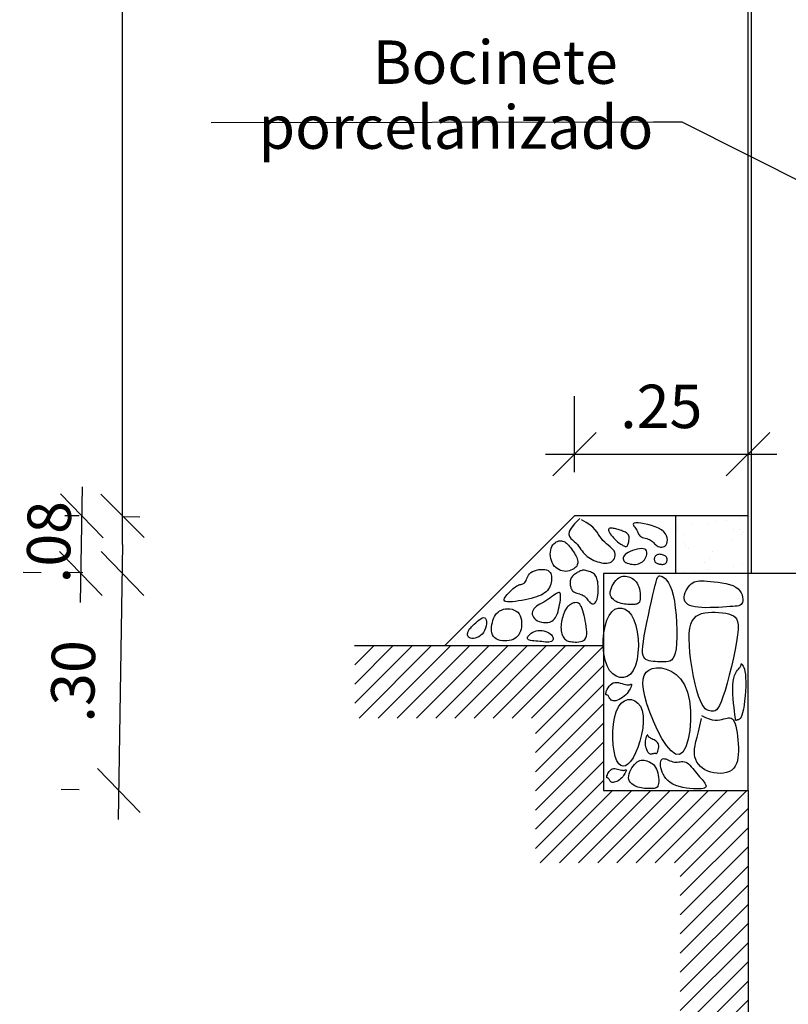
# Model space of a CAD drawing. Extents: x 7178 to 49178, y 53699 to 83399.
# Drawn here: x 22094 to 24752, y 61430 to 64833 of the extents above; entities that cross this region are included whole.
import ezdxf
from ezdxf.enums import TextEntityAlignment as Align

# ---------------------------------------------------------------- set-up
doc = ezdxf.new("R2010")
doc.units = 0
doc.header["$LTSCALE"] = 200
doc.header["$MEASUREMENT"] = 0
doc.layers.get('0').update_dxf_attribs({"linetype": 'CONTINUOUS'})
doc.layers.get('DEFPOINTS').update_dxf_attribs({"linetype": 'CONTINUOUS'})
for name, color, linetype in [('COTAS', 2, 'CONTINUOUS'), ('HATCH', 4, 'CONTINUOUS'), ('TEXTOS', 2, 'CONTINUOUS')]:
    doc.layers.add(name, color=color, linetype=linetype)
doc.styles.add('R60', font='ROMANS', dxfattribs={"height": 100})
doc.styles.add('TIPO1', font='MONOTXT.shx')
doc.dimstyles.new('R60', dxfattribs={"dimtxt": 150, "dimasz": 150, "dimexe": 200, "dimexo": 150, "dimgap": 90, "dimtad": 2, "dimdec": 4, "dimzin": 0, "dimtxsty": 'TIPO1', "dimblk1": 'OBLIQUE', "dimblk2": 'OBLIQUE', "dimsah": 1, "dimcen": 0.09, "dimdle": 100, "dimclrd": 1, "dimclre": 1, "dimclrt": 2, "dimazin": 3, "dimtfac": 1, "dimtdec": 4, "dimtofl": 0, "dimtmove": 0, "dimatfit": 3, "dimtvp": 100, "dimtolj": 1, "dimtzin": 0})

# ---------------------------------------------------------------- blocks, each defined once
blk = doc.blocks.new('*X6')
at = {"color": 0}
for p, q in [((-1400, 5520.8), (-1320.8, 5600)), ((-1400, 5547.3), (-1347.3, 5600)), ((-1400, 5573.8), (-1373.8, 5600)), ((-1394.3, 5500), (-1294.3, 5600)), ((-1367.8, 5500), (-1267.8, 5600)), ((-1341.3, 5500), (-1241.3, 5600)), ((-1314.7, 5500), (-1214.7, 5600)), ((-1288.2, 5500), (-1188.2, 5600)), ((-1261.7, 5500), (-1161.7, 5600)), ((-1235.2, 5500), (-1135.2, 5600)), ((-1208.7, 5500), (-1108.7, 5600)), ((-1182.2, 5500), (-1082.2, 5600)), ((-1155.6, 5500), (-1056.1, 5599.5)), ((-1150, 5479.1), (-1056.1, 5573)), ((-1150, 5452.6), (-1056.1, 5546.5)), ((-1150, 5426.1), (-1056.1, 5520)), ((-1150, 5399.6), (-1056.1, 5493.4)), ((-1150, 5373.1), (-1056.1, 5466.9)), ((-1150, 5346.5), (-1056.1, 5440.4)), ((-1150, 5320), (-1056.1, 5413.9)), ((-1143.5, 5300), (-1043.5, 5400)), ((-1117, 5300), (-1017, 5400)), ((-1090.5, 5300), (-990.5, 5400)), ((-1064, 5300), (-964, 5400)), ((-1037.4, 5300), (-937.4, 5400)), ((-1010.9, 5300), (-910.9, 5400)), ((-984.4, 5300), (-884.4, 5400)), ((-957.9, 5300), (-857.9, 5400)), ((-950, 5281.4), (-856.1, 5375.2)), ((-950, 5254.9), (-856.1, 5348.7)), ((-950, 5228.3), (-856.1, 5322.2)), ((-950, 5201.8), (-856.1, 5295.7)), ((-950, 5175.3), (-856.1, 5269.2)), ((-950, 5148.8), (-856.1, 5242.7)), ((-950, 5122.3), (-856.1, 5216.1)), ((-950, 5095.8), (-856.1, 5189.6)), ((-950, 5069.2), (-856.1, 5163.1)), ((-950, 5042.7), (-856.1, 5136.6)), ((-950, 5016.2), (-856.1, 5110.1))]:
    blk.add_line(p, q, dxfattribs=at)
blk = doc.blocks.new('*X5')
at = {"color": 0}
for p, q in [((-899.3, 5771.9), (-899.3, 5771.9)), ((-886.2, 5773.6), (-886.2, 5773.6)), ((-865.9, 5776.3), (-865.9, 5776.3)), ((-954.1, 5761.1), (-954.1, 5761.1)), ((-953.5, 5764.8), (-953.5, 5764.8)), ((-933.2, 5767.5), (-933.2, 5767.5)), ((-911.2, 5769.5), (-911.2, 5769.5)), ((-876.2, 5761.3), (-876.2, 5761.3)), ((-867.7, 5761.3), (-867.7, 5761.3)), ((-943.5, 5754.4), (-943.5, 5754.4)), ((-877.4, 5746), (-877.4, 5746)), ((-865.7, 5754.6), (-865.7, 5754.6)), ((-863.1, 5757.1), (-863.1, 5757.1)), ((-944.9, 5743.6), (-944.9, 5743.6)), ((-942.8, 5739.4), (-942.8, 5739.4)), ((-938.2, 5735.1), (-938.2, 5735.1)), ((-909.6, 5721.3), (-909.6, 5721.3)), ((-905.6, 5730.2), (-905.6, 5730.2)), ((-916.5, 5715.2), (-916.5, 5715.2)), ((-910.2, 5705.8), (-910.2, 5705.8)), ((-876.2, 5710.2), (-876.2, 5710.2)), ((-863.2, 5711.9), (-863.2, 5711.9)), ((-943.5, 5701.4), (-943.5, 5701.4)), ((-930.5, 5703.1), (-930.5, 5703.1))]:
    blk.add_line(p, q, dxfattribs=at)
blk = doc.blocks.new('_OBLIQUE')
at = {"color": 0, "linetype": 'BYBLOCK'}
blk.add_line((-0.5, -0.5), (0.5, 0.5), dxfattribs=at)
blk = doc.blocks.new('*D29')
at = {"color": 1, "linetype": 'BYBLOCK'}
for p, q in [((23097.6, 63018.3), (23097.6, 67985.1)), ((22947.6, 67885.1), (22897.6, 67885.1)), ((22947.6, 63118.3), (22897.6, 63118.3))]:
    blk.add_line(p, q, dxfattribs=at)
at = {"layer": 'DEFPOINTS', "color": 0, "linetype": 'BYBLOCK'}
for p in [(23097.6, 67885.1), (23097.6, 67885.1), (23097.6, 63118.3)]:
    blk.add_point(p, dxfattribs=at)
at = {"color": 1, "linetype": 'BYBLOCK', "xscale": 150, "yscale": 150, "zscale": 150}
for p, rotation in [((23097.6, 67885.1), 90), ((23097.6, 63118.3), 270)]:
    blk.add_blockref('_OBLIQUE', p, dxfattribs=dict(at, rotation=rotation))
at = {"color": 2, "linetype": 'BYBLOCK', "insert": (22891.2, 65501.7), "char_height": 150, "attachment_point": 5, "rotation": 90, "style": 'TIPO1'}
blk.add_mtext('\\A1;1.90', dxfattribs=at)
blk = doc.blocks.new('*D31')
at = {"color": 1, "linetype": 'BYBLOCK'}
for p, q in [((22951.9, 62818.5), (22958.6, 63218.2)), ((23103.6, 63115.8), (23156.9, 63114.9)), ((22816.1, 62920.8), (22753.6, 62921.8))]:
    blk.add_line(p, q, dxfattribs=at)
at = {"layer": 'DEFPOINTS', "color": 0, "linetype": 'BYBLOCK'}
for p in [(22953.6, 63118.3), (22956.9, 63118.2), (22966.1, 62918.3)]:
    blk.add_point(p, dxfattribs=at)
at = {"color": 1, "linetype": 'BYBLOCK', "xscale": 150, "yscale": 150, "zscale": 150}
for p, rotation in [((22956.9, 63118.2), 89.04515874612781), ((22953.6, 62918.5), 269.0451587461278)]:
    blk.add_blockref('_OBLIQUE', p, dxfattribs=dict(at, rotation=rotation))
at = {"color": 2, "linetype": 'BYBLOCK', "insert": (22842.7, 63027.5), "char_height": 150, "attachment_point": 5, "rotation": 89.0452, "style": 'TIPO1'}
blk.add_mtext('\\A1;.08', dxfattribs=at)
blk = doc.blocks.new('*D32')
at = {"color": 1, "linetype": 'BYBLOCK'}
for p, q in [((23083.4, 62068.5), (23099.2, 63018.4)), ((22960.1, 62920.8), (22897.6, 62921.8)), ((22947.6, 62170.8), (22885.1, 62171.8))]:
    blk.add_line(p, q, dxfattribs=at)
at = {"layer": 'DEFPOINTS', "color": 0, "linetype": 'BYBLOCK'}
for p in [(23097.6, 62918.5), (23110.1, 62918.3), (23097.6, 62168.3)]:
    blk.add_point(p, dxfattribs=at)
at = {"color": 1, "linetype": 'BYBLOCK', "xscale": 150, "yscale": 150, "zscale": 150}
for p, rotation in [((23097.6, 62918.5), 89.04515874612783), ((23085.1, 62168.5), 269.0451587461278)]:
    blk.add_blockref('_OBLIQUE', p, dxfattribs=dict(at, rotation=rotation))
at = {"color": 2, "linetype": 'BYBLOCK', "insert": (22926.3, 62546.2), "char_height": 150, "attachment_point": 5, "rotation": 89.0452, "style": 'TIPO1'}
blk.add_mtext('\\A1;.30', dxfattribs=at)
blk = doc.blocks.new('*D30')
at = {"color": 1, "linetype": 'BYBLOCK'}
for p, q in [((24012.8, 63268.3), (24012.8, 63531.1)), ((24612.8, 63268.3), (24612.8, 63531.1)), ((23912.8, 63331.1), (24712.8, 63331.1))]:
    blk.add_line(p, q, dxfattribs=at)
at = {"layer": 'DEFPOINTS', "color": 0, "linetype": 'BYBLOCK'}
for p in [(24612.8, 63331.1), (24012.8, 63118.3), (24612.8, 63118.3)]:
    blk.add_point(p, dxfattribs=at)
at = {"color": 1, "linetype": 'BYBLOCK', "xscale": 150, "yscale": 150, "zscale": 150, "rotation": 180}
blk.add_blockref('_OBLIQUE', (24012.8, 63331.1), dxfattribs=at)
at = {"color": 1, "linetype": 'BYBLOCK', "xscale": 150, "yscale": 150, "zscale": 150}
blk.add_blockref('_OBLIQUE', (24612.8, 63331.1), dxfattribs=at)
at = {"color": 2, "linetype": 'BYBLOCK', "insert": (24312.8, 63496.1), "char_height": 150, "attachment_point": 5, "style": 'TIPO1'}
blk.add_mtext('\\A1;.25', dxfattribs=at)

msp = doc.modelspace()

# ---------------------------------------------------------------- linework, layer by layer
at = {"color": 4}
for p, q in [((24612.76882, 62918.25204), (24612.76882, 69368.25204)), ((24625.26882, 62918.25204), (24625.26882, 69368.25204))]:
    msp.add_line(p, q, dxfattribs=at)
at = {"color": 5}
for p, q in [((24012.76882, 63118.25204), (23562.76882, 62668.25204)), ((24362.76882, 63118.25204), (24012.76882, 63118.25204))]:
    msp.add_line(p, q, dxfattribs=at)
at = {"color": 6}
for p, q in [((24362.76882, 62918.25204), (24362.76882, 63118.25204)), ((24612.76882, 63118.25204), (24362.76882, 63118.25204)), ((24112.76882, 62668.25204), (23252.30647, 62668.25204)), ((24612.76882, 62168.25204), (24612.76882, 57418.25204))]:
    msp.add_line(p, q, dxfattribs=at)
at = {"color": 1}
msp.add_line((25012.76882, 62918.25204), (24612.76882, 62918.25204), dxfattribs=at)
at = {"color": 6}
msp.add_lwpolyline([(24112.76882, 62918.25204), (24112.76882, 62168.25204), (24612.76882, 62168.25204), (24612.76882, 62918.25204)], close=True, dxfattribs=at)
at = {"layer": 'HATCH', "color": 2}
msp.add_lwpolyline([(24031.55141, 63108.89173), (24012.76511, 63090.35183), (24000.84034, 63075.35792), (23994.68027, 63063.36707), (23993.18808, 63053.83635), (23995.26694, 63046.22282), (23999.82004, 63039.98355), (24005.75054, 63034.57562), (24011.96162, 63029.45608), (24017.56525, 63024.18499), (24022.50852, 63018.73429), (24026.9473, 63013.17891), (24031.03748, 63007.59376), (24034.93494, 63002.05377), (24038.79555, 62996.63386), (24042.7752, 62991.40896), (24047.02976, 62986.45398), (24051.68205, 62981.83119), (24056.72263, 62977.55223), (24062.10897, 62973.61606), (24067.79856, 62970.02166), (24073.74891, 62966.76801), (24079.91748, 62963.85407), (24086.26177, 62961.27882), (24092.73927, 62959.04124), (24099.2999, 62957.15141), (24105.86336, 62955.66391), (24112.34181, 62954.64441), (24118.64736, 62954.15862), (24124.69218, 62954.2722), (24130.38839, 62955.05084), (24135.64814, 62956.56024), (24140.38356, 62958.86608), (24144.50775, 62961.99982), (24147.93757, 62965.85611), (24150.59083, 62970.29535), (24152.38533, 62975.17797), (24153.23889, 62980.36439), (24153.06931, 62985.71502), (24151.79441, 62991.09028), (24149.33198, 62996.35059), (24145.65559, 63001.39829), (24140.96173, 63006.30332), (24135.50265, 63011.17755), (24129.53058, 63016.13287), (24123.29776, 63021.28115), (24117.05645, 63026.73424), (24111.05887, 63032.60402), (24105.55727, 63039.00237), (24100.66124, 63046.00404), (24095.90976, 63053.53529), (24090.69913, 63061.48528), (24084.4257, 63069.74318), (24076.48577, 63078.19814), (24066.27567, 63086.7393), (24053.19172, 63095.25584), (24036.63025, 63103.63689)], dxfattribs=at)
for points in [[(24156.82931, 63032.34624), (24161.22109, 63028.45746), (24165.48109, 63025.04694), (24169.5682, 63022.08391), (24173.44133, 63019.53757), (24177.05938, 63017.37714), (24180.38127, 63015.57181), (24183.36589, 63014.09081), (24185.97214, 63012.90334), (24188.17618, 63011.99264), (24190.02312, 63011.39805), (24191.5753, 63011.17294), (24192.89508, 63011.37068), (24194.0448, 63012.04464), (24195.08683, 63013.24819), (24196.08352, 63015.0347), (24197.09721, 63017.45753), (24198.16569, 63020.53603), (24199.2285, 63024.15335), (24200.20062, 63028.15862), (24200.99702, 63032.40098), (24201.53268, 63036.72955), (24201.72257, 63040.99346), (24201.48167, 63045.04185), (24200.72494, 63048.72383), (24199.39241, 63051.92445), (24197.52422, 63054.67247), (24195.18556, 63057.03253), (24192.44161, 63059.06929), (24189.35756, 63060.84742), (24185.99859, 63062.43157), (24182.4299, 63063.8864), (24178.71666, 63065.27657), (24174.91651, 63066.65237), (24171.05685, 63068.00662), (24167.1575, 63069.31777), (24163.23831, 63070.56425), (24159.31913, 63071.72452), (24155.41978, 63072.77703), (24151.56011, 63073.70022), (24147.75996, 63074.47254), (24144.0557, 63075.06354), (24140.54983, 63075.40719), (24137.36139, 63075.42857), (24134.60941, 63075.05276), (24132.41293, 63074.20483), (24130.89098, 63072.80987), (24130.1626, 63070.79295), (24130.34682, 63068.07915), (24131.51946, 63064.63271), (24133.58344, 63060.57458), (24136.39848, 63056.06486), (24139.82429, 63051.26366), (24143.72056, 63046.33109), (24147.94702, 63041.42726), (24152.36337, 63036.71228)], [(24226.30748, 63071.4948), (24228.43901, 63067.76834), (24230.14117, 63064.16402), (24231.58542, 63060.71365), (24232.94322, 63057.44905), (24234.38605, 63054.40203), (24236.08537, 63051.60441), (24238.21265, 63049.088), (24240.93936, 63046.88463), (24244.37981, 63045.00627), (24248.41968, 63043.38551), (24252.88751, 63041.93513), (24257.61184, 63040.56788), (24262.42119, 63039.19652), (24267.1441, 63037.73382), (24271.6091, 63036.09254), (24275.64472, 63034.18544), (24279.13146, 63031.95453), (24282.15765, 63029.45882), (24284.86357, 63026.78658), (24287.38953, 63024.02608), (24289.8758, 63021.26558), (24292.46269, 63018.59334), (24295.29048, 63016.09764), (24298.49947, 63013.86673), (24302.1813, 63011.99178), (24306.23298, 63010.57561), (24310.5029, 63009.72392), (24314.83941, 63009.54243), (24319.0909, 63010.13685), (24323.10574, 63011.61289), (24326.7323, 63014.07627), (24329.81895, 63017.63269), (24332.20721, 63022.33092), (24333.71121, 63027.99184), (24334.13823, 63034.37941), (24333.29553, 63041.25757), (24330.99041, 63048.39027), (24327.03013, 63055.54143), (24321.22197, 63062.47501), (24313.3732, 63068.95496), (24303.42881, 63074.77924), (24291.88452, 63079.88201), (24279.37378, 63084.23145), (24266.53003, 63087.79574), (24253.9867, 63090.54307), (24242.37723, 63092.44162), (24232.33505, 63093.45958), (24224.49361, 63093.56512), (24219.30921, 63092.75329), (24216.52959, 63091.12655), (24215.7254, 63088.81421), (24216.46724, 63085.9456), (24218.32575, 63082.65004), (24220.87154, 63079.05684), (24223.67525, 63075.29532)], [(23994.91125, 63012.20269), (23998.38311, 63007.90303), (24001.94, 63003.3242), (24005.49688, 62998.5319), (24008.96874, 62993.5918), (24012.27055, 62988.5696), (24015.31728, 62983.53098), (24018.02392, 62978.54162), (24020.30542, 62973.66721), (24022.08552, 62968.96214), (24023.32287, 62964.43566), (24023.98488, 62960.0857), (24024.03897, 62955.91023), (24023.45253, 62951.90718), (24022.19298, 62948.0745), (24020.22772, 62944.41014), (24017.52416, 62940.91204), (24014.07119, 62937.59287), (24009.94369, 62934.52413), (24005.23803, 62931.79202), (24000.05055, 62929.48277), (23994.47763, 62927.68257), (23988.61562, 62926.47766), (23982.56088, 62925.95422), (23976.40979, 62926.19849), (23970.25869, 62927.27717), (23964.20396, 62929.17897), (23958.34195, 62931.8731), (23952.76903, 62935.32877), (23947.58155, 62939.5152), (23942.87588, 62944.40158), (23938.74838, 62949.95714), (23935.29542, 62956.15108), (23932.59564, 62962.92729), (23930.65683, 62970.1284), (23929.46907, 62977.57173), (23929.02246, 62985.07459), (23929.30705, 62992.45428), (23930.31295, 62999.52813), (23932.03022, 63006.11344), (23934.44895, 63012.02753), (23937.53914, 63017.12329), (23941.19049, 63021.39592), (23945.27265, 63024.87623), (23949.65522, 63027.59499), (23954.20784, 63029.58301), (23958.80014, 63030.87106), (23963.30175, 63031.48994), (23967.58229, 63031.47044), (23971.54399, 63030.84369), (23975.21944, 63029.64219), (23978.67382, 63027.89879), (23981.97232, 63025.64632), (23985.18013, 63022.91764), (23988.36243, 63019.74558), (23991.58441, 63016.16298)], [(24186.76513, 62959.12882), (24190.61701, 62956.54775), (24195.17884, 62954.34336), (24200.29901, 62952.54744), (24205.82587, 62951.19182), (24211.60782, 62950.30832), (24217.49321, 62949.92874), (24223.33042, 62950.08492), (24228.96782, 62950.80866), (24234.27575, 62952.11946), (24239.2124, 62953.98756), (24243.75794, 62956.37088), (24247.89252, 62959.22735), (24251.59631, 62962.51487), (24254.84947, 62966.19138), (24257.63215, 62970.21478), (24259.92452, 62974.54301), (24261.6921, 62979.11226), (24262.84183, 62983.77182), (24263.26601, 62988.34928), (24262.85695, 62992.67221), (24261.50694, 62996.56818), (24259.10828, 62999.86477), (24255.55329, 63002.38955), (24250.73425, 63003.97011), (24244.61858, 63004.48413), (24237.47411, 63004.0098), (24229.64377, 63002.67539), (24221.4705, 63000.6092), (24213.29722, 62997.93953), (24205.46688, 62994.79467), (24198.32241, 62991.3029), (24192.20674, 62987.59253), (24187.39503, 62983.77952), (24183.89128, 62979.93059), (24181.63174, 62976.10013), (24180.55263, 62972.34255), (24180.59018, 62968.71223), (24181.68063, 62965.26357), (24183.7602, 62962.05097)], [(24306.72235, 62984.87753), (24303.77434, 62984.7087), (24301.09557, 62984.21657), (24298.68322, 62983.4227), (24296.53445, 62982.34864), (24294.64642, 62981.01594), (24293.0163, 62979.44616), (24291.64125, 62977.66085), (24290.51845, 62975.68156), (24289.64742, 62973.53515), (24289.03712, 62971.26969), (24288.69891, 62968.93853), (24288.64412, 62966.59507), (24288.88408, 62964.29265), (24289.43013, 62962.08466), (24290.29361, 62960.02447), (24291.48585, 62958.16543), (24293.00921, 62956.54861), (24294.83017, 62955.16579), (24296.9062, 62953.99645), (24299.19479, 62953.02007), (24301.65343, 62952.2161), (24304.23961, 62951.56404), (24306.91082, 62951.04334), (24309.62454, 62950.63349), (24312.34015, 62950.32457), (24315.02458, 62950.14906), (24317.64666, 62950.15009), (24320.17521, 62950.37075), (24322.57906, 62950.85416), (24324.82703, 62951.64341), (24326.88794, 62952.78161), (24328.73063, 62954.31188), (24330.32154, 62956.25559), (24331.6177, 62958.54723), (24332.57376, 62961.09955), (24333.14438, 62963.82533), (24333.2842, 62966.63732), (24332.94787, 62969.44828), (24332.09006, 62972.17098), (24330.66542, 62974.71817), (24328.65458, 62977.01546), (24326.14209, 62979.03973), (24323.23848, 62980.78074), (24320.05429, 62982.22821), (24316.70005, 62983.37189), (24313.28629, 62984.20152), (24309.92354, 62984.70682)], [(23916.06841, 62930.84027), (23921.0523, 62928.72242), (23925.08107, 62925.90154), (23928.23125, 62922.45459), (23930.57936, 62918.45855), (23932.20192, 62913.9904), (23933.17546, 62909.12711), (23933.5765, 62903.94565), (23933.48155, 62898.52301), (23932.94849, 62892.9358), (23931.96055, 62887.25931), (23930.48229, 62881.56845), (23928.47829, 62875.93814), (23925.91313, 62870.44331), (23922.75138, 62865.15888), (23918.95761, 62860.15977), (23914.49639, 62855.52091), (23909.33702, 62851.29719), (23903.46768, 62847.46348), (23896.88131, 62843.97463), (23889.5708, 62840.78546), (23881.52908, 62837.85082), (23872.74905, 62835.12556), (23863.22364, 62832.56451), (23852.94576, 62830.12252), (23841.97161, 62827.77836), (23830.61061, 62825.60664), (23819.23543, 62823.70586), (23808.21877, 62822.17457), (23797.93333, 62821.11129), (23788.75179, 62820.61454), (23781.04687, 62820.78286), (23775.19123, 62821.71477), (23771.44942, 62823.47272), (23769.65326, 62825.97475), (23769.52643, 62829.10285), (23770.7926, 62832.73899), (23773.17543, 62836.76513), (23776.39859, 62841.06326), (23780.18575, 62845.51533), (23784.26058, 62850.00332), (23788.39067, 62854.41811), (23792.51935, 62858.68612), (23796.63386, 62862.74272), (23800.72144, 62866.52322), (23804.76935, 62869.96299), (23808.76482, 62872.99735), (23812.6951, 62875.56165), (23816.54745, 62877.59123), (23820.3058, 62879.06248), (23823.94086, 62880.11602), (23827.42004, 62880.93349), (23830.71075, 62881.69657), (23833.78039, 62882.58692), (23836.59637, 62883.78619), (23839.12611, 62885.47605), (23841.337, 62887.83817), (23843.23258, 62890.99364), (23844.96096, 62894.82135), (23846.70633, 62899.13966), (23848.65294, 62903.7669), (23850.98499, 62908.5214), (23853.8867, 62913.2215), (23857.54231, 62917.68555), (23862.13603, 62921.73188), (23867.7765, 62925.20534), (23874.27006, 62928.05684), (23881.34745, 62930.26381), (23888.73944, 62931.80365), (23896.17678, 62932.6538), (23903.39022, 62932.79167), (23910.11051, 62932.19469)], [(24022.06581, 62921.46914), (24019.2777, 62919.7165), (24016.40314, 62917.85917), (24013.51441, 62915.87458), (24010.68378, 62913.74014), (24007.98353, 62911.43328), (24005.48591, 62908.93142), (24003.26321, 62906.21197), (24001.3877, 62903.25236), (23999.91441, 62900.04284), (23998.82939, 62896.62497), (23998.10148, 62893.05315), (23997.6995, 62889.38177), (23997.59228, 62885.66524), (23997.74863, 62881.95795), (23998.13738, 62878.31428), (23998.72736, 62874.78865), (23999.49967, 62871.42825), (24000.48455, 62868.25157), (24001.7245, 62865.2699), (24003.26203, 62862.49451), (24005.13967, 62859.93671), (24007.39992, 62857.60779), (24010.0853, 62855.51902), (24013.23831, 62853.68171), (24016.87503, 62852.08901), (24020.90569, 62850.66155), (24025.2141, 62849.30182), (24029.68406, 62847.91234), (24034.19937, 62846.39558), (24038.64382, 62844.65406), (24042.90122, 62842.59027), (24046.85536, 62840.10671), (24050.42169, 62837.14898), (24053.64225, 62833.83511), (24056.59073, 62830.32624), (24059.34082, 62826.7835), (24061.96621, 62823.36803), (24064.54058, 62820.24095), (24067.13763, 62817.56342), (24069.83103, 62815.49655), (24072.66969, 62814.18164), (24075.60329, 62813.68062), (24078.55674, 62814.03556), (24081.45491, 62815.28854), (24084.22271, 62817.48165), (24086.78504, 62820.65696), (24089.06678, 62824.85656), (24090.99284, 62830.12252), (24092.50416, 62836.44731), (24093.60595, 62843.62499), (24094.31945, 62851.4), (24094.66593, 62859.51677), (24094.66663, 62867.71976), (24094.34283, 62875.7534), (24093.71577, 62883.36214), (24092.80671, 62890.29042), (24091.63171, 62896.34119), (24090.18605, 62901.55138), (24088.4598, 62906.01645), (24086.44305, 62909.83186), (24084.12588, 62913.09304), (24081.49837, 62915.89545), (24078.55059, 62918.33454), (24075.27264, 62920.50575), (24071.67041, 62922.48504), (24067.8131, 62924.27035), (24063.78575, 62925.84013), (24059.67337, 62927.17283), (24055.56098, 62928.24689), (24051.53363, 62929.04076), (24047.67632, 62929.53289), (24044.07409, 62929.70172), (24040.7874, 62929.53477), (24037.77845, 62929.05581), (24034.98491, 62928.29769), (24032.3444, 62927.29325), (24029.79459, 62926.07533), (24027.27313, 62924.67678), (24024.71765, 62923.13043)], [(23878.7027, 62758.56912), (23884.38498, 62755.13911), (23890.92176, 62752.37826), (23898.05654, 62750.34817), (23905.53285, 62749.11041), (23913.09418, 62748.72656), (23920.48404, 62749.2582), (23927.44595, 62750.76692), (23933.7234, 62753.31428), (23939.12037, 62756.93246), (23943.68268, 62761.53592), (23947.5166, 62767.00971), (23950.72842, 62773.23888), (23953.42443, 62780.10849), (23955.7109, 62787.50358), (23957.69411, 62795.30921), (23959.48034, 62803.41042), (23961.14046, 62811.66831), (23962.6036, 62819.84821), (23963.76348, 62827.69147), (23964.51383, 62834.93945), (23964.74836, 62841.33352), (23964.36078, 62846.61505), (23963.24483, 62850.52539), (23961.29421, 62852.8059), (23958.43619, 62853.28931), (23954.73216, 62852.17368), (23950.27708, 62849.74845), (23945.16589, 62846.30304), (23939.49354, 62842.12688), (23933.35496, 62837.5094), (23926.8451, 62832.74001), (23920.05892, 62828.10816), (23913.10103, 62823.83724), (23906.1148, 62819.88653), (23899.25327, 62816.1493), (23892.66949, 62812.5188), (23886.51651, 62808.88831), (23880.94736, 62805.15108), (23876.1151, 62801.20037), (23872.17277, 62796.92945), (23869.24933, 62792.27091), (23867.37736, 62787.31473), (23866.56537, 62782.19024), (23866.82186, 62777.02674), (23868.15534, 62771.95357), (23870.5743, 62767.10003), (23874.08725, 62762.59544)], [(23816.54745, 62784.31783), (23821.17187, 62778.67179), (23824.74765, 62772.1236), (23827.33714, 62764.88776), (23829.00269, 62757.17878), (23829.80665, 62749.21116), (23829.81137, 62741.19942), (23829.07921, 62733.35804), (23827.67251, 62725.90154), (23825.64183, 62719.01038), (23822.99047, 62712.72886), (23819.70991, 62707.06725), (23815.79167, 62702.03581), (23811.22724, 62697.6448), (23806.00811, 62693.90449), (23800.12579, 62690.82515), (23793.57177, 62688.41702), (23786.37818, 62686.69414), (23778.73961, 62685.6856), (23770.89132, 62685.42422), (23763.06854, 62685.94287), (23755.5065, 62687.27437), (23748.44044, 62689.45157), (23742.1056, 62692.50731), (23736.73721, 62696.47444), (23732.51524, 62701.35535), (23729.39859, 62707.03064), (23727.29092, 62713.35048), (23726.09584, 62720.16501), (23725.71701, 62727.32438), (23726.05805, 62734.67876), (23727.02261, 62742.0783), (23728.51433, 62749.37315), (23730.45999, 62756.42596), (23732.87896, 62763.14932), (23735.81374, 62769.4683), (23739.30685, 62775.30797), (23743.40081, 62780.59343), (23748.13813, 62785.24975), (23753.56132, 62789.202), (23759.71288, 62792.37525), (23766.58905, 62794.70162), (23774.00088, 62796.14122), (23781.71313, 62796.66123), (23789.49057, 62796.2288), (23797.09795, 62794.81109), (23804.30005, 62792.37525), (23810.86163, 62788.88845)], [(23965.76842, 62732.29493), (23966.01122, 62726.21183), (23966.71315, 62720.34838), (23967.83453, 62714.75998), (23969.3357, 62709.50206), (23971.17696, 62704.63005), (23973.31865, 62700.19935), (23975.72108, 62696.26541), (23978.34458, 62692.88363), (23981.16293, 62690.08926), (23984.20376, 62687.8368), (23987.50816, 62686.06055), (23991.11724, 62684.69484), (23995.07209, 62683.67398), (23999.41381, 62682.93228), (24004.18348, 62682.40406), (24009.42221, 62682.02363), (24015.12881, 62681.76311), (24021.133, 62681.74584), (24027.22222, 62682.13294), (24033.18389, 62683.08555), (24038.80547, 62684.7648), (24043.87439, 62687.33184), (24048.17807, 62690.94779), (24051.50397, 62695.77379), (24053.69951, 62701.90666), (24054.85207, 62709.18595), (24055.10904, 62717.38689), (24054.61778, 62726.2847), (24053.52568, 62735.65464), (24051.98011, 62745.27192), (24050.12845, 62754.91177), (24048.11808, 62764.34945), (24046.06307, 62773.37966), (24043.94429, 62781.87516), (24041.70931, 62789.72816), (24039.3057, 62796.83092), (24036.68102, 62803.07566), (24033.78285, 62808.35462), (24030.55874, 62812.56003), (24026.95628, 62815.58413), (24022.95159, 62817.36396), (24018.63515, 62818.01586), (24014.12599, 62817.70094), (24009.54313, 62816.58036), (24005.00562, 62814.81523), (24000.6325, 62812.5667), (23996.54279, 62809.9959), (23992.85554, 62807.26397), (23989.65741, 62804.49457), (23986.90567, 62801.66154), (23984.5252, 62798.70125), (23982.4409, 62795.55005), (23980.57767, 62792.14433), (23978.8604, 62788.42044), (23977.21398, 62784.31476), (23975.56332, 62779.76364), (23973.85785, 62774.72809), (23972.14531, 62769.26765), (23970.49794, 62763.46645), (23968.98804, 62757.40868), (23967.68786, 62751.17848), (23966.66969, 62744.86001), (23966.00578, 62738.53744)], [(23702.15277, 62765.83832), (23705.09039, 62763.01538), (23707.0162, 62758.31322), (23707.93873, 62752.15983), (23707.86646, 62744.98317), (23706.80789, 62737.21125), (23704.77154, 62729.27203), (23701.7659, 62721.59349), (23697.79948, 62714.60363), (23692.92069, 62708.65191), (23687.33761, 62703.77374), (23681.29823, 62699.92601), (23675.05054, 62697.06561), (23668.84252, 62695.14944), (23662.92218, 62694.13439), (23657.53749, 62693.97736), (23652.93645, 62694.63525), (23649.30777, 62696.04885), (23646.60302, 62698.09468), (23644.71452, 62700.63315), (23643.53456, 62703.52468), (23642.95545, 62706.62969), (23642.86948, 62709.80859), (23643.16895, 62712.92181), (23643.74618, 62715.82976), (23644.52392, 62718.43922), (23645.54682, 62720.84239), (23646.88998, 62723.17781), (23648.62851, 62725.58406), (23650.83751, 62728.19968), (23653.59209, 62731.16322), (23656.96735, 62734.61325), (23661.0384, 62738.68831), (23665.83051, 62743.43991), (23671.16961, 62748.57124), (23676.83181, 62753.69847), (23682.59321, 62758.43775), (23688.2299, 62762.40522), (23693.51799, 62765.21704), (23698.23358, 62766.48936)], [(23928.88642, 62710.13702), (23932.58406, 62706.54331), (23935.40879, 62702.75151), (23937.33791, 62698.90018), (23938.34877, 62695.12789), (23938.41868, 62691.57317), (23937.52497, 62688.3746), (23935.64497, 62685.67072), (23932.756, 62683.60008), (23928.86421, 62682.25849), (23924.091, 62681.57068), (23918.58657, 62681.41861), (23912.50113, 62681.68426), (23905.9849, 62682.2496), (23899.18809, 62682.9966), (23892.2609, 62683.80723), (23885.35356, 62684.56347), (23878.61791, 62685.18492), (23872.21245, 62685.7417), (23866.2973, 62686.3416), (23861.03259, 62687.09236), (23856.57846, 62688.10176), (23853.09503, 62689.47757), (23850.74243, 62691.32754), (23849.68079, 62693.75944), (23850.01877, 62696.82887), (23851.65905, 62700.38273), (23854.45283, 62704.21575), (23858.25133, 62708.12267), (23862.90574, 62711.89821), (23868.26729, 62715.33712), (23874.18716, 62718.23413), (23880.51657, 62720.38396), (23887.10838, 62721.62839), (23893.82206, 62721.99736), (23900.51873, 62721.56784), (23907.05952, 62720.4168), (23913.30556, 62718.62123), (23919.11797, 62716.25809), (23924.35788, 62713.40436)]]:
    msp.add_lwpolyline(points, close=True, dxfattribs=at)
at = {"layer": 'HATCH', "color": 3}
for points in [[(24160.84471, 62899.58158), (24165.64846, 62903.34808), (24170.44568, 62906.13156), (24175.23731, 62908.02093), (24180.02427, 62909.10508), (24184.80749, 62909.47291), (24189.58792, 62909.2133), (24194.36648, 62908.41517), (24199.14411, 62907.1674), (24203.91163, 62905.5342), (24208.61943, 62903.48099), (24213.2078, 62900.94852), (24217.617, 62897.87752), (24221.78734, 62894.20872), (24225.65908, 62889.88286), (24229.17252, 62884.84068), (24232.26792, 62879.02291), (24234.89304, 62872.42246), (24237.02549, 62865.24097), (24238.65033, 62857.73223), (24239.75263, 62850.15006), (24240.31746, 62842.74826), (24240.32991, 62835.78064), (24239.77502, 62829.50099), (24238.63788, 62824.16313), (24236.91352, 62819.95365), (24234.63675, 62816.79032), (24231.85238, 62814.52368), (24228.60519, 62813.00428), (24224.93997, 62812.08268), (24220.90152, 62811.60942), (24216.53461, 62811.43506), (24211.88404, 62811.41016), (24206.99195, 62811.42025), (24201.88991, 62811.49089), (24196.60686, 62811.68264), (24191.1717, 62812.05605), (24185.61338, 62812.67167), (24179.96082, 62813.59005), (24174.24293, 62814.87175), (24168.48866, 62816.57731), (24162.74994, 62818.75935), (24157.17078, 62821.43869), (24151.9182, 62824.62823), (24147.15924, 62828.34083), (24143.06091, 62832.58939), (24139.79023, 62837.38678), (24137.51425, 62842.7459), (24136.39997, 62848.67962), (24136.55875, 62855.16412), (24137.87925, 62862.02867), (24140.19442, 62869.06587), (24143.33726, 62876.06828), (24147.14073, 62882.82848), (24151.43781, 62889.13905), (24156.06148, 62894.79256)], [(24288.56096, 62863.01702), (24292.2328, 62878.19493), (24295.26904, 62889.9601), (24297.87963, 62898.68761), (24300.27453, 62904.75252), (24302.66368, 62908.52991), (24305.25705, 62910.39484), (24308.26458, 62910.72239), (24311.89622, 62909.88762), (24316.29426, 62908.14335), (24321.33022, 62905.25333), (24326.80799, 62900.85903), (24332.53143, 62894.60195), (24338.3044, 62886.12356), (24343.93078, 62875.06535), (24349.21443, 62861.06881), (24353.95921, 62843.77543), (24357.99786, 62823.0503), (24361.27854, 62799.65302), (24363.77829, 62774.5668), (24365.47414, 62748.77487), (24366.34312, 62723.26042), (24366.36226, 62699.00668), (24365.5086, 62676.99685), (24363.75915, 62658.21417), (24361.10628, 62643.39024), (24357.60356, 62632.25036), (24353.31992, 62624.26825), (24348.32424, 62618.9176), (24342.68545, 62615.67212), (24336.47243, 62614.00553), (24329.75411, 62613.39152), (24322.59939, 62613.3038), (24315.09048, 62613.31449), (24307.36282, 62613.3893), (24299.5652, 62613.59237), (24291.84635, 62613.98781), (24284.35505, 62614.63975), (24277.24005, 62615.61232), (24270.65011, 62616.96964), (24264.734, 62618.77584), (24259.62375, 62621.14674), (24255.38452, 62624.40489), (24252.06478, 62628.92456), (24249.71294, 62635.08001), (24248.37747, 62643.24549), (24248.10681, 62653.79526), (24248.94939, 62667.10358), (24250.95367, 62683.54471), (24254.11719, 62703.27855), (24258.23389, 62725.60759), (24263.0468, 62749.61997), (24268.29897, 62774.40384), (24273.73343, 62799.04734), (24279.09322, 62822.63861), (24284.12138, 62844.26579)], [(24416.61715, 62882.84507), (24421.45308, 62886.6152), (24426.47549, 62889.42405), (24431.87835, 62891.38229), (24437.85561, 62892.60054), (24444.60123, 62893.18945), (24452.30915, 62893.25967), (24461.17334, 62892.92183), (24471.38774, 62892.28658), (24483.0397, 62891.42899), (24495.79008, 62890.28189), (24509.1931, 62888.74249), (24522.80301, 62886.70806), (24536.17405, 62884.07584), (24548.86045, 62880.74306), (24560.41646, 62876.60697), (24570.3963, 62871.56482), (24578.4582, 62865.57689), (24584.67627, 62858.8557), (24589.22861, 62851.67678), (24592.2933, 62844.3157), (24594.04843, 62837.048), (24594.67211, 62830.14924), (24594.34242, 62823.89496), (24593.23745, 62818.56073), (24591.48091, 62814.34762), (24588.97896, 62811.15892), (24585.58335, 62808.82341), (24581.14586, 62807.16991), (24575.51826, 62806.02722), (24568.5523, 62805.22415), (24560.09977, 62804.5895), (24550.01242, 62803.95207), (24538.23589, 62803.18654), (24525.09128, 62802.35109), (24510.99356, 62801.54976), (24496.35771, 62800.8866), (24481.59869, 62800.46564), (24467.13146, 62800.39094), (24453.37101, 62800.76654), (24440.73229, 62801.69649), (24429.5568, 62803.26601), (24419.89201, 62805.48506), (24411.71194, 62808.34477), (24404.99058, 62811.83628), (24399.70195, 62815.95074), (24395.82004, 62820.67927), (24393.31886, 62826.01302), (24392.17242, 62831.94312), (24392.3312, 62838.42761), (24393.65169, 62845.29217), (24395.96687, 62852.32937), (24399.10971, 62859.33178), (24402.91318, 62866.09198), (24407.21026, 62872.40255), (24411.83393, 62878.05605)], [(24132.28435, 62773.75372), (24141.80047, 62786.46984), (24152.58841, 62794.86557), (24164.18686, 62799.01696), (24176.1345, 62799.00006), (24187.97002, 62794.89092), (24199.23211, 62786.7656), (24209.45946, 62774.70015), (24218.19074, 62758.77062), (24225.03687, 62739.21351), (24229.8976, 62716.90708), (24232.74489, 62692.89004), (24233.55073, 62668.20112), (24232.28707, 62643.87901), (24228.92589, 62620.96243), (24223.43917, 62600.49009), (24215.79886, 62583.50071), (24206.07718, 62570.84197), (24194.74733, 62562.59755), (24182.38273, 62558.66007), (24169.55682, 62558.92219), (24156.84303, 62563.27654), (24144.81478, 62571.61577), (24134.04553, 62583.83253), (24125.10869, 62599.81945), (24118.46812, 62619.31917), (24114.1493, 62641.4743), (24112.06816, 62665.27742), (24112.14059, 62689.72113), (24114.28252, 62713.79802), (24118.40985, 62736.50069), (24124.43848, 62756.82172)], [(24452.0401, 62779.82218), (24463.01262, 62782.56316), (24474.81954, 62784.26388), (24487.15147, 62785.03436), (24499.69901, 62784.98464), (24512.15279, 62784.22475), (24524.2034, 62782.86473), (24535.54145, 62781.01459), (24545.85757, 62778.78439), (24554.88534, 62776.17787), (24562.53038, 62772.77367), (24568.74128, 62768.04415), (24573.46661, 62761.46167), (24576.65499, 62752.49859), (24578.25499, 62740.62727), (24578.21522, 62725.32007), (24576.48426, 62706.04935), (24573.07062, 62682.57282), (24568.2224, 62655.78955), (24562.24762, 62626.88396), (24555.45431, 62597.04046), (24548.15047, 62567.44349), (24540.64414, 62539.27745), (24533.24332, 62513.72677), (24526.25603, 62491.97587), (24519.91898, 62474.90855), (24514.18368, 62462.20615), (24508.93029, 62453.24941), (24504.039, 62447.41905), (24499.39, 62444.09581), (24494.86347, 62442.66041), (24490.3396, 62442.4936), (24485.69856, 62442.97608), (24480.84402, 62443.68061), (24475.77353, 62444.94797), (24470.5081, 62447.31094), (24465.06875, 62451.30232), (24459.47651, 62457.4549), (24453.75241, 62466.30145), (24447.91745, 62478.37479), (24441.99267, 62494.20768), (24436.02856, 62514.08398), (24430.19355, 62537.2917), (24424.68552, 62562.86991), (24419.70238, 62589.85769), (24415.44201, 62617.2941), (24412.10233, 62644.21822), (24409.88123, 62669.66911), (24408.97659, 62692.68584), (24409.54563, 62712.5144), (24411.58271, 62729.22847), (24415.04151, 62743.10866), (24419.87572, 62754.43555), (24426.039, 62763.48975), (24433.48504, 62770.55186), (24442.16751, 62775.90246)], [(24403.69477, 62508.62906), (24410.69317, 62478.39603), (24414.18887, 62444.88176), (24414.43159, 62410.18418), (24411.67105, 62376.40121), (24406.15696, 62345.63075), (24398.13906, 62319.97075), (24387.86706, 62301.5191), (24375.59068, 62292.37374), (24361.61385, 62293.97279), (24346.45735, 62305.11518), (24330.69617, 62323.94005), (24314.90529, 62348.58653), (24299.6597, 62377.19376), (24285.5344, 62407.90089), (24273.10436, 62438.84704), (24262.94458, 62468.17135), (24255.53039, 62494.3427), (24250.93852, 62517.14889), (24249.14604, 62536.70747), (24250.13003, 62553.13598), (24253.86755, 62566.55197), (24260.3357, 62577.07297), (24269.51152, 62584.81654), (24281.37212, 62589.90022), (24295.76473, 62592.36285), (24312.01741, 62591.92854), (24329.32835, 62588.24267), (24346.89578, 62580.95066), (24363.91793, 62569.69789), (24379.59299, 62554.12977), (24393.1192, 62533.89169)], [(24585.21855, 62594.69455), (24586.98394, 62597.43184), (24588.10922, 62599.94147), (24588.76499, 62602.14406), (24589.12184, 62603.96025), (24589.35037, 62605.31067), (24589.62117, 62606.11593), (24590.10484, 62606.29667), (24590.97198, 62605.77352), (24592.33947, 62604.45013), (24594.10941, 62602.16231), (24596.13015, 62598.72887), (24598.25009, 62593.96865), (24600.31758, 62587.70047), (24602.18102, 62579.74316), (24603.68876, 62569.91556), (24604.6892, 62558.03647), (24605.06594, 62544.06156), (24604.84357, 62528.49372), (24604.08195, 62511.97267), (24602.8409, 62495.13813), (24601.18026, 62478.62983), (24599.15986, 62463.08747), (24596.83955, 62449.15079), (24594.27916, 62437.4595), (24591.54178, 62428.47846), (24588.70351, 62421.97314), (24585.8437, 62417.53414), (24583.04171, 62414.75207), (24580.37688, 62413.21753), (24577.92857, 62412.52114), (24575.77613, 62412.25349), (24573.99892, 62412.00519), (24572.64628, 62411.50303), (24571.64755, 62411.01843), (24570.90206, 62410.959), (24570.30916, 62411.73235), (24569.76817, 62413.74609), (24569.17843, 62417.40783), (24568.43929, 62423.12516), (24567.45006, 62431.3057), (24566.15484, 62442.18344), (24564.67673, 62455.29794), (24563.18355, 62470.01512), (24561.84316, 62485.70093), (24560.82339, 62501.72131), (24560.29209, 62517.44219), (24560.41709, 62532.22951), (24561.36625, 62545.44921), (24563.24186, 62556.61569), (24565.88412, 62565.83715), (24569.0677, 62573.37029), (24572.56726, 62579.47176), (24576.15746, 62584.39825), (24579.61297, 62588.40643), (24582.70845, 62591.75297)], [(24193.72621, 62533.99447), (24198.06459, 62533.79589), (24201.71133, 62534.18228), (24204.68936, 62534.9038), (24207.02163, 62535.71064), (24208.73108, 62536.35298), (24209.84067, 62536.58098), (24210.37334, 62536.14482), (24210.35203, 62534.79469), (24209.79396, 62532.35474), (24208.69339, 62528.94514), (24207.03884, 62524.76003), (24204.81883, 62519.99355), (24202.02188, 62514.83986), (24198.63653, 62509.4931), (24194.6513, 62504.14742), (24190.0547, 62498.99696), (24184.86707, 62494.21655), (24179.23594, 62489.90375), (24173.34066, 62486.1368), (24167.36058, 62482.99393), (24161.47503, 62480.55338), (24155.86336, 62478.89339), (24150.70491, 62478.09219), (24146.17903, 62478.22803), (24142.41523, 62479.32858), (24139.34379, 62481.21932), (24136.84512, 62483.67515), (24134.79967, 62486.47099), (24133.08787, 62489.38174), (24131.59016, 62492.18233), (24130.18698, 62494.64767), (24128.75876, 62496.55266), (24127.22306, 62497.75114), (24125.64597, 62498.41263), (24124.1307, 62498.7856), (24122.78046, 62499.11848), (24121.69846, 62499.65973), (24120.98791, 62500.65779), (24120.75203, 62502.36112), (24121.09402, 62505.01816), (24122.09654, 62508.77981), (24123.76002, 62513.40682), (24126.06433, 62518.56236), (24128.98935, 62523.90961), (24132.51495, 62529.11177), (24136.621, 62533.83202), (24141.28738, 62537.73354), (24146.49395, 62540.47952), (24152.19824, 62541.83776), (24158.26826, 62541.99453), (24164.54969, 62541.24074), (24170.88818, 62539.86727), (24177.12942, 62538.16501), (24183.11906, 62536.42487), (24188.70276, 62534.93772)], [(24215.08776, 62281.56555), (24206.29547, 62268.53488), (24197.486, 62259.27939), (24188.83113, 62253.84886), (24180.50265, 62252.29303), (24172.67233, 62254.66169), (24165.51195, 62261.00459), (24159.19329, 62271.3715), (24153.88814, 62285.81219), (24149.7604, 62304.18801), (24146.94249, 62325.60673), (24145.55894, 62348.98768), (24145.7343, 62373.25023), (24147.59311, 62397.31371), (24151.2599, 62420.09748), (24156.85923, 62440.52089), (24164.51562, 62457.50329), (24174.22121, 62470.16901), (24185.43847, 62478.46236), (24197.49745, 62482.53265), (24209.72821, 62482.52916), (24221.46081, 62478.60119), (24232.0253, 62470.89803), (24240.75175, 62459.56899), (24246.97019, 62444.76336), (24250.18463, 62426.75248), (24250.59476, 62406.29589), (24248.57419, 62384.27519), (24244.49656, 62361.57196), (24238.73547, 62339.06779), (24231.66456, 62317.64428), (24223.65745, 62298.183)], [(24272.61077, 62351.25672), (24270.09188, 62353.3218), (24268.25208, 62355.3662), (24266.95325, 62357.26212), (24266.05732, 62358.88175), (24265.4262, 62360.09728), (24264.92179, 62360.78092), (24264.406, 62360.80484), (24263.74075, 62360.04126), (24262.82826, 62358.40074), (24261.73198, 62355.94742), (24260.55569, 62352.7838), (24259.40316, 62349.01239), (24258.37814, 62344.73571), (24257.58443, 62340.05626), (24257.12578, 62335.07655), (24257.10596, 62329.89909), (24257.60132, 62324.63157), (24258.57852, 62319.40239), (24259.97677, 62314.34511), (24261.73532, 62309.59332), (24263.79337, 62305.28059), (24266.09017, 62301.5405), (24268.56495, 62298.50661), (24271.15692, 62296.31251), (24273.80775, 62295.03858), (24276.46879, 62294.55253), (24279.09383, 62294.66887), (24281.63665, 62295.20211), (24284.05106, 62295.96677), (24286.29082, 62296.77737), (24288.30974, 62297.44842), (24290.06159, 62297.79444), (24291.51903, 62297.69258), (24292.73025, 62297.27051), (24293.76229, 62296.71854), (24294.6822, 62296.22699), (24295.55702, 62295.98616), (24296.45381, 62296.18637), (24297.43962, 62297.01792), (24298.58148, 62298.67113), (24299.909, 62301.2716), (24301.30194, 62304.68611), (24302.60259, 62308.71676), (24303.65326, 62313.16562), (24304.29624, 62317.83477), (24304.37385, 62322.5263), (24303.72837, 62327.04229), (24302.20212, 62331.18482), (24299.70234, 62334.80309), (24296.39604, 62337.9348), (24292.51517, 62340.66475), (24288.29169, 62343.07777), (24283.95756, 62345.25866), (24279.74472, 62347.29224), (24275.88514, 62349.26332)], [(24358.06815, 62266.80675), (24363.17429, 62266.49091), (24368.20536, 62266.76532), (24373.1721, 62267.37526), (24378.08521, 62268.06596), (24382.95544, 62268.58269), (24387.79349, 62268.67071), (24392.6101, 62268.07528), (24397.41598, 62266.54165), (24402.22008, 62263.88782), (24407.02417, 62260.2228), (24411.82827, 62255.72831), (24416.63237, 62250.58608), (24421.43646, 62244.97787), (24426.24056, 62239.0854), (24431.04465, 62233.09042), (24435.84875, 62227.17465), (24440.63676, 62221.4911), (24445.32826, 62216.07783), (24449.82674, 62210.94415), (24454.03569, 62206.09939), (24457.85859, 62201.55286), (24461.19894, 62197.31389), (24463.96022, 62193.39179), (24466.04593, 62189.79588), (24467.35418, 62186.53601), (24467.76167, 62183.62408), (24467.13972, 62181.07251), (24465.35963, 62178.89374), (24462.29273, 62177.10019), (24457.81033, 62175.70429), (24451.78377, 62174.71846), (24444.08434, 62174.15512), (24434.67275, 62174.03526), (24423.86711, 62174.41401), (24412.07491, 62175.35505), (24399.70365, 62176.92208), (24387.16081, 62179.17878), (24374.85389, 62182.18882), (24363.19037, 62186.01591), (24352.57775, 62190.72373), (24343.33952, 62196.33479), (24335.46316, 62202.70697), (24328.85216, 62209.65698), (24323.41002, 62217.00153), (24319.04023, 62224.55733), (24315.64626, 62232.14109), (24313.13162, 62239.56952), (24311.39978, 62246.65933), (24310.36676, 62253.2456), (24309.99859, 62259.23697), (24310.27382, 62264.56041), (24311.17102, 62269.14292), (24312.66872, 62272.9115), (24314.74549, 62275.79314), (24317.37988, 62277.71484), (24320.55044, 62278.60359), (24324.22679, 62278.4392), (24328.3428, 62277.41272), (24332.82341, 62275.76803), (24337.59355, 62273.74899), (24342.57815, 62271.59947), (24347.70216, 62269.56335), (24352.89052, 62267.88448)], [(24178.7639, 62238.28574), (24182.01769, 62238.1368), (24184.75275, 62238.42659), (24186.98627, 62238.96773), (24188.73547, 62239.57286), (24190.01756, 62240.05461), (24190.84975, 62240.22561), (24191.24925, 62239.8985), (24191.23327, 62238.8859), (24190.81472, 62237.05594), (24189.98929, 62234.49874), (24188.74838, 62231.3599), (24187.08337, 62227.78505), (24184.98566, 62223.91978), (24182.44665, 62219.90971), (24179.45772, 62215.90044), (24176.01027, 62212.0376), (24172.11955, 62208.45229), (24167.89621, 62205.21769), (24163.47475, 62202.39248), (24158.98968, 62200.03532), (24154.57552, 62198.20491), (24150.36677, 62196.95992), (24146.49793, 62196.35902), (24143.10352, 62196.4609), (24140.28067, 62197.28632), (24137.97709, 62198.70437), (24136.10309, 62200.54624), (24134.569, 62202.64312), (24133.28515, 62204.82619), (24132.16187, 62206.92663), (24131.10948, 62208.77563), (24130.03832, 62210.20437), (24128.88654, 62211.10323), (24127.70373, 62211.59936), (24126.56727, 62211.87908), (24125.55459, 62212.12874), (24124.74309, 62212.53468), (24124.21018, 62213.28322), (24124.03327, 62214.56072), (24124.28976, 62216.5535), (24125.04165, 62219.37474), (24126.28926, 62222.84499), (24128.0175, 62226.71165), (24130.21126, 62230.72209), (24132.85546, 62234.62371), (24135.935, 62238.16389), (24139.43478, 62241.09003), (24143.33971, 62243.14952), (24147.61793, 62244.1682), (24152.17044, 62244.28578), (24156.88151, 62243.72044), (24161.63539, 62242.69033), (24166.31631, 62241.41364), (24170.80854, 62240.10853), (24174.99632, 62238.99317)], [(24224.45331, 62263.31191), (24229.25706, 62267.0784), (24234.05429, 62269.86189), (24238.84591, 62271.75126), (24243.63287, 62272.83541), (24248.4161, 62273.20323), (24253.19652, 62272.94363), (24257.97508, 62272.1455), (24262.75271, 62270.89773), (24267.52023, 62269.26452), (24272.22803, 62267.21132), (24276.8164, 62264.67885), (24281.22561, 62261.60784), (24285.39594, 62257.93905), (24289.26769, 62253.61319), (24292.78112, 62248.571), (24295.87652, 62242.75323), (24298.50164, 62236.15279), (24300.63409, 62228.97129), (24302.25893, 62221.46256), (24303.36123, 62213.88039), (24303.92607, 62206.47859), (24303.93851, 62199.51096), (24303.38362, 62193.23132), (24302.24649, 62187.89346), (24300.52212, 62183.68398), (24298.24535, 62180.52064), (24295.46098, 62178.254), (24292.21379, 62176.7346), (24288.54858, 62175.813), (24284.51012, 62175.33975), (24280.14321, 62175.16539), (24275.49264, 62175.14048), (24270.60055, 62175.15057), (24265.49852, 62175.22122), (24260.21546, 62175.41297), (24254.78031, 62175.78638), (24249.22198, 62176.40199), (24243.56942, 62177.32038), (24237.85154, 62178.60207), (24232.09726, 62180.30764), (24226.35854, 62182.48968), (24220.77938, 62185.16902), (24215.5268, 62188.35855), (24210.76784, 62192.07116), (24206.66951, 62196.31971), (24203.39884, 62201.11711), (24201.12285, 62206.47623), (24200.00857, 62212.40995), (24200.16735, 62218.89444), (24201.48785, 62225.759), (24203.80302, 62232.7962), (24206.94586, 62239.79861), (24210.74933, 62246.55881), (24215.04641, 62252.86938), (24219.67008, 62258.52288)]]:
    msp.add_lwpolyline(points, close=True, dxfattribs=at)
msp.add_lwpolyline([(24452.31994, 62427.98611), (24465.98158, 62420.88413), (24478.22774, 62416.05464), (24489.18708, 62413.16057), (24498.9883, 62411.86486), (24507.76006, 62411.83043), (24515.63106, 62412.72021), (24522.72997, 62414.19715), (24529.18547, 62415.92416), (24535.11017, 62417.58102), (24540.55231, 62418.9148), (24545.54407, 62419.68938), (24550.11761, 62419.66867), (24554.30511, 62418.61656), (24558.13873, 62416.29696), (24561.65066, 62412.47375), (24564.87305, 62406.91085), (24567.82914, 62399.46145), (24570.50642, 62390.33603), (24572.88345, 62379.83438), (24574.93877, 62368.2563), (24576.65094, 62355.90156), (24577.99852, 62343.06995), (24578.96006, 62330.06127), (24579.5141, 62317.1753), (24579.61955, 62304.68179), (24579.15665, 62292.73039), (24577.98601, 62281.4407), (24575.96822, 62270.93233), (24572.96387, 62261.32487), (24568.83357, 62252.73793), (24563.43789, 62245.29112), (24556.63745, 62239.10404), (24548.3679, 62234.26912), (24538.86516, 62230.77004), (24528.4402, 62228.56331), (24517.404, 62227.60543), (24506.06755, 62227.85293), (24494.74182, 62229.26229), (24483.7378, 62231.79004), (24473.36645, 62235.39268), (24463.89409, 62240.01778), (24455.40828, 62245.57719), (24447.95193, 62251.97383), (24441.56791, 62259.11063), (24436.29913, 62266.8905), (24432.18849, 62275.21635), (24429.27886, 62283.9911), (24427.61316, 62293.11769), (24427.21103, 62302.59609), (24427.9992, 62312.81465), (24429.88116, 62324.25876), (24432.7604, 62337.41384), (24436.54041, 62352.7653), (24441.12468, 62370.79854), (24446.41669, 62391.99897), (24452.31994, 62416.85201)], dxfattribs=at)
at = {"layer": 'TEXTOS'}
for p, q in [((24285.46709, 64478.07628), (22755.80931, 64475.95832)), ((24385.46709, 64478.07628), (24285.46709, 64478.07628))]:
    msp.add_line(p, q, dxfattribs=at)
at = {"layer": 'TEXTOS', "color": 2}
msp.add_line((25657.06361, 63838.83649), (24385.46709, 64478.07628), dxfattribs=at)

# ---------------------------------------------------------------- block references
at = {"layer": 'HATCH', "color": 3, "xscale": 2.5, "yscale": 2.5, "zscale": 2.5}
msp.add_blockref('*X5', (26753.10484, 48668.25204), dxfattribs=at)
at = {"layer": 'HATCH', "color": 1, "xscale": 2.5, "yscale": 2.5, "zscale": 2.5}
msp.add_blockref('*X6', (26753.10484, 48668.25204), dxfattribs=at)

# ---------------------------------------------------------------- texts
at = {"layer": 'TEXTOS', "style": 'R60'}
for s, p in [('Bocinete', (24162.26001, 64610.87604)), ('porcelanizado', (24285.37709, 64386.37828))]:
    msp.add_text(s, height=150, dxfattribs=at).set_placement(p, align=Align.RIGHT)

# ---------------------------------------------------------------- dimensions: what is measured, and where the dimension line sits
at = {"layer": 'COTAS'}
for base, p1, p2, angle, text, picture, middle, dimtype in [((22449.38864, 67885.10598), (22449.38864, 63118.25204), (22449.38864, 67885.10598), 90, '1.90', '*D29', (22242.99398, 65501.67901), 161), ((22308.75046, 63118.1965), (22317.91806, 62918.25204), (22305.41806, 63118.25204), 89.04515875, '.08', '*D31', (22194.48307, 63027.5393), 160)]:
    dim = msp.add_linear_dim(base=base, p1=p1, p2=p2, angle=angle, text=text, dimstyle='R60', dxfattribs=at)
    dim.commit()
    dim.dimension.update_dxf_attribs({"geometry": picture, "text_midpoint": middle, "dimtype": dimtype, "insert": (-648.17542, 0)})
dim = msp.add_aligned_dim(p1=(24012.76882, 63118.25204), p2=(24612.76882, 63118.25204), distance=212.85351, text='.25', dimstyle='R60', dxfattribs=at)
dim.commit()
dim.dimension.update_dxf_attribs({"geometry": '*D30', "text_midpoint": (24312.76882, 63496.10555)})
dim = msp.add_aligned_dim(p1=(22449.38864, 62168.25204), p2=(22461.88864, 62918.25204), distance=12.49826, text='.30', dimstyle='R60', dxfattribs=at)
dim.commit()
dim.dimension.update_dxf_attribs({"geometry": '*D32', "text_midpoint": (22278.16503, 62546.20994), "insert": (-648.17542, 0)})

doc.saveas('drawing.dxf')
